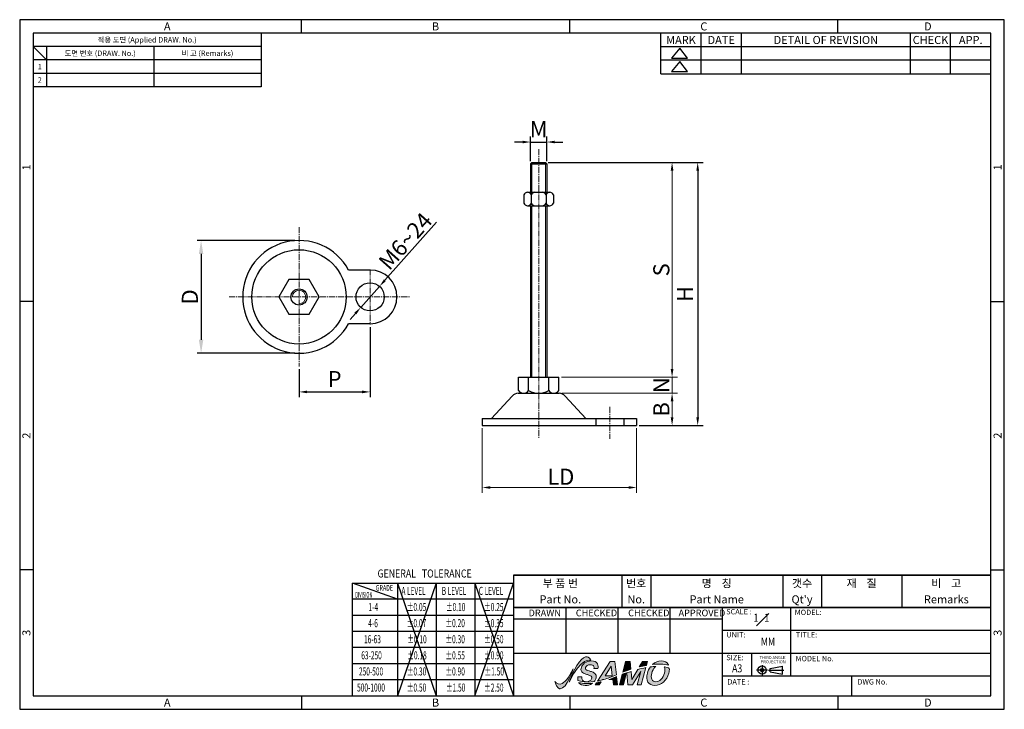
# Model space of a CAD drawing. Extents: x 0 to 367, y 0 to 257.
import ezdxf
from ezdxf.enums import TextEntityAlignment as Align

# ---------------------------------------------------------------- set-up
doc = ezdxf.new("R2010")
doc.units = 0
doc.header["$LTSCALE"] = 10
doc.header["$MEASUREMENT"] = 0
doc.linetypes.add('AUSGEZOGEN', pattern=[0])
doc.linetypes.add('CENTER2', pattern=[1.125, 0.75, -0.125, 0.125, -0.125])
doc.layers.get('0').update_dxf_attribs({"linetype": 'CONTINUOUS'})
doc.layers.get('Defpoints').update_dxf_attribs({"linetype": 'CONTINUOUS'})
for name, color, linetype, lineweight in [('1. DIMENSION', 1, 'CONTINUOUS', 15), ('2. CENTER', 3, 'CENTER2', 15), ('레이어 1', 7, 'CONTINUOUS', 0)]:
    doc.layers.add(name, color=color, linetype=linetype, lineweight=lineweight)
doc.styles.get("Standard").update_dxf_attribs({"font": 'simplex.shx', "width": 0.8, "bigfont": 'fhg.shx'})
doc.styles.add('style1', font='gulim.ttc')
doc.styles.add('TXT', font='simplex.shx', dxfattribs={"bigfont": 'whgtxt.shx'})
doc.dimstyles.get("Standard").update_dxf_attribs({"dimtxt": 2.5, "dimasz": 2.5, "dimexe": 1, "dimexo": 1, "dimgap": 0.8, "dimtad": 1, "dimtoh": 1, "dimdec": 4, "dimdsep": 46, "dimtxsty": 'Standard', "dimcen": 0, "dimclrd": 6, "dimclre": 6, "dimazin": 2, "dimtfac": 1, "dimtdec": 4, "dimtmove": 0, "dimatfit": 3, "dimfxl": 1, "dimtolj": 1, "dimtzin": 0, "dimarcsym": 0})
doc.dimstyles.new('김형준', dxfattribs={"dimtxt": 6, "dimasz": 3, "dimexe": 2, "dimexo": 1, "dimgap": 1, "dimtad": 1, "dimdsep": 46, "dimtxsty": 'Standard', "dimcen": 0, "dimclrd": 1, "dimclre": 1, "dimclrt": 2, "dimadec": 0, "dimazin": 0, "dimtfac": 1, "dimtmove": 0, "dimatfit": 3, "dimfxl": 1, "dimarcsym": 0})

# ---------------------------------------------------------------- blocks, each defined once
blk = doc.blocks.new('*D30')
at = {"layer": '1. DIMENSION', "color": 6, "lineweight": -2}
for p, q in [((190.44, 204.28), (190.44, 213.41)), ((196.44, 204.28), (196.44, 213.41)), ((187.44, 211.41), (184.44, 211.41)), ((190.44, 211.41), (196.44, 211.41)), ((199.44, 211.41), (202.44, 211.41))]:
    blk.add_line(p, q, dxfattribs=at)
at = {"layer": '1. DIMENSION', "color": 6}
for points in [[(187.44, 210.91), (187.44, 211.91), (190.44, 211.41)], [(199.44, 211.91), (199.44, 210.91), (196.44, 211.41)]]:
    blk.add_solid(points, dxfattribs=at)
at = {"layer": 'Defpoints', "color": 0}
for p in [(196.44, 211.41), (190.44, 203.28), (196.44, 203.28)]:
    blk.add_point(p, dxfattribs=at)
at = {"layer": '1. DIMENSION', "color": 7, "insert": (193.44, 215.41), "char_height": 6, "attachment_point": 5}
blk.add_mtext('M', dxfattribs=at)
blk = doc.blocks.new('*D31')
at = {"layer": '1. DIMENSION', "color": 6, "lineweight": -2}
for p, q in [((196.94, 203.78), (254.72, 203.78)), ((252.72, 200.78), (252.72, 108.78)), ((230.94, 105.78), (254.72, 105.78))]:
    blk.add_line(p, q, dxfattribs=at)
at = {"layer": '1. DIMENSION', "color": 6}
for points in [[(253.22, 200.78), (252.22, 200.78), (252.72, 203.78)], [(252.22, 108.78), (253.22, 108.78), (252.72, 105.78)]]:
    blk.add_solid(points, dxfattribs=at)
at = {"layer": 'Defpoints', "color": 0}
for p in [(195.94, 203.78), (229.94, 105.78), (252.72, 105.78)]:
    blk.add_point(p, dxfattribs=at)
at = {"layer": '1. DIMENSION', "color": 7, "insert": (248.72, 154.78), "char_height": 6, "attachment_point": 5, "rotation": 90}
blk.add_mtext('H', dxfattribs=at)
blk = doc.blocks.new('*D33')
at = {"layer": '1. DIMENSION', "color": 6, "lineweight": -2}
for p, q in [((130.63, 142.46), (130.63, 116.28)), ((104.13, 126.71), (104.13, 116.28)), ((107.13, 118.28), (127.63, 118.28))]:
    blk.add_line(p, q, dxfattribs=at)
at = {"layer": '1. DIMENSION', "color": 6}
for points in [[(107.13, 118.78), (107.13, 117.78), (104.13, 118.28)], [(127.63, 117.78), (127.63, 118.78), (130.63, 118.28)]]:
    blk.add_solid(points, dxfattribs=at)
at = {"layer": 'Defpoints', "color": 0}
for p in [(130.63, 143.46), (104.13, 127.71), (130.63, 118.28)]:
    blk.add_point(p, dxfattribs=at)
at = {"layer": '1. DIMENSION', "color": 7, "insert": (117.38, 122.28), "char_height": 6, "attachment_point": 5}
blk.add_mtext('P', dxfattribs=at)
blk = doc.blocks.new('*D35')
at = {"layer": '1. DIMENSION', "color": 6, "lineweight": -2}
for p, q in [((136.11, 159.87), (155.39, 181.54)), ((127.14, 149.78), (134.11, 157.63)), ((125.14, 147.54), (123.15, 145.3))]:
    blk.add_line(p, q, dxfattribs=at)
at = {"layer": '1. DIMENSION', "color": 6}
for points in [[(135.74, 160.2), (136.48, 159.54), (134.11, 157.63)], [(125.51, 147.21), (124.77, 147.88), (127.14, 149.78)]]:
    blk.add_solid(points, dxfattribs=at)
at = {"layer": 'Defpoints', "color": 0}
for p in [(134.11, 157.63), (127.14, 149.78)]:
    blk.add_point(p, dxfattribs=at)
at = {"layer": '1. DIMENSION', "color": 7, "insert": (143.76, 174.48), "char_height": 6, "attachment_point": 5, "rotation": 48.3402}
blk.add_mtext('{\\Fsimplex,fhg.shx;M6~24}', dxfattribs=at)
blk = doc.blocks.new('Block_1')
at = {"layer": '레이어 1'}
h = blk.add_hatch(color=253, dxfattribs=at)
h.dxf.hatch_style = 2
edge = h.paths.add_edge_path()
edge.add_spline(control_points=[(89.03, -153.11), (89.03, -153.11), (91.34, -146.85), (93.62, -144.67), (95.89, -142.49), (97.05, -144.73), (97.13, -144.95), (97.13, -144.95), (93.38, -143.76), (89.03, -153.11)], knot_values=[0, 0, 0, 0, 1, 1, 1, 2, 2, 2, 3, 3, 3, 3], degree=3, periodic=0)
h = blk.add_hatch(color=253, dxfattribs=at)
h.dxf.hatch_style = 2
edge = h.paths.add_edge_path()
edge.add_spline(control_points=[(83.67, -152.86), (83.67, -152.86), (84.47, -154.1), (85.88, -153.86), (87.29, -153.61), (88.99, -151.43), (90.53, -148.21), (90.53, -148.21), (88.2, -155.66), (85.69, -155.62), (85.69, -155.62), (84.49, -155.78), (83.67, -152.86)], knot_values=[0, 0, 0, 0, 1, 1, 1, 2, 2, 2, 3, 3, 3, 4, 4, 4, 4], degree=3, periodic=0)
for points, knots in [([(89.03, -153.11), (89.03, -153.11), (91.34, -146.85), (93.62, -144.67), (95.89, -142.49), (97.05, -144.73), (97.13, -144.95), (97.13, -144.95), (93.38, -143.76), (89.03, -153.11)], [0, 0, 0, 0, 1, 1, 1, 2, 2, 2, 3, 3, 3, 3]), ([(83.67, -152.86), (83.67, -152.86), (84.47, -154.1), (85.88, -153.86), (87.29, -153.61), (88.99, -151.43), (90.53, -148.21), (90.53, -148.21), (88.2, -155.66), (85.69, -155.62), (85.69, -155.62), (84.49, -155.78), (83.67, -152.86)], [0, 0, 0, 0, 1, 1, 1, 2, 2, 2, 3, 3, 3, 4, 4, 4, 4])]:
    blk.add_open_spline(points, degree=3, knots=knots, dxfattribs=at)
blk = doc.blocks.new('Block_2')
at = {"layer": '레이어 1'}
h = blk.add_hatch(color=253, dxfattribs=at)
h.dxf.hatch_style = 2
edge = h.paths.add_edge_path()
edge.add_spline(control_points=[(107.76, -154.14), (107.76, -154.14), (109.25, -154.14), (109.25, -154.14), (109.25, -154.14), (110.42, -149.7), (110.42, -149.7), (109.89, -149.88), (109.34, -150.06), (108.78, -150.27), (108.78, -150.27), (107.76, -154.14), (107.76, -154.14)], knot_values=[0, 0, 0, 0, 1, 1, 1, 2, 2, 2, 3, 3, 3, 4, 4, 4, 4], degree=3, periodic=0)
h = blk.add_hatch(color=253, dxfattribs=at)
h.dxf.hatch_style = 2
edge = h.paths.add_edge_path()
edge.add_spline(control_points=[(112.36, -152.23), (112.36, -152.23), (112.13, -149.15), (112.13, -149.15), (111.63, -149.3), (111.1, -149.47), (110.56, -149.65), (110.56, -149.65), (110.97, -154.15), (110.97, -154.15), (110.97, -154.15), (112.72, -154.15), (112.72, -154.15), (112.72, -154.15), (115.73, -149.25), (115.73, -149.25), (115.73, -149.25), (114.44, -154.14), (114.44, -154.14), (114.44, -154.14), (115.94, -154.14), (115.94, -154.14), (115.94, -154.14), (117.61, -147.75), (117.61, -147.75), (116.7, -147.93), (115.71, -148.15), (114.63, -148.43), (114.63, -148.43), (112.36, -152.23), (112.36, -152.23)], knot_values=[0, 0, 0, 0, 1, 1, 1, 2, 2, 2, 3, 3, 3, 4, 4, 4, 5, 5, 5, 6, 6, 6, 7, 7, 7, 8, 8, 8, 9, 9, 9, 10, 10, 10, 10], degree=3, periodic=0)
h = blk.add_hatch(color=253, dxfattribs=at)
h.dxf.hatch_style = 2
edge = h.paths.add_edge_path()
edge.add_spline(control_points=[(124.55, -147.56), (124.82, -148.16), (124.83, -148.91), (124.59, -149.82), (124.35, -150.75), (123.93, -151.52), (123.35, -152.11), (122.76, -152.71), (122.1, -153.01), (121.37, -153.01), (120.62, -153.01), (120.12, -152.71), (119.85, -152.11), (119.59, -151.52), (119.58, -150.75), (119.83, -149.82), (120.07, -148.91), (120.48, -148.16), (121.05, -147.56), (121.15, -147.46), (121.26, -147.37), (121.37, -147.28), (120.75, -147.31), (120.07, -147.37), (119.33, -147.47), (118.83, -148.15), (118.46, -148.93), (118.23, -149.82), (117.87, -151.17), (117.95, -152.27), (118.44, -153.12), (118.94, -153.96), (119.79, -154.39), (121, -154.39), (122.22, -154.39), (123.29, -153.96), (124.23, -153.12), (125.17, -152.27), (125.82, -151.17), (126.18, -149.82), (126.35, -149.18), (126.42, -148.59), (126.39, -148.06), (125.96, -147.82), (125.34, -147.59), (124.48, -147.43), (124.5, -147.48), (124.53, -147.52), (124.55, -147.56)], knot_values=[0, 0, 0, 0, 1, 1, 1, 2, 2, 2, 3, 3, 3, 4, 4, 4, 5, 5, 5, 6, 6, 6, 7, 7, 7, 8, 8, 8, 9, 9, 9, 10, 10, 10, 11, 11, 11, 12, 12, 12, 13, 13, 13, 14, 14, 14, 15, 15, 15, 16, 16, 16, 16], degree=3, periodic=0)
h = blk.add_hatch(color=253, dxfattribs=at)
h.dxf.hatch_style = 2
edge = h.paths.add_edge_path()
edge.add_spline(control_points=[(92.65, -153.32), (92.66, -153.33), (92.67, -153.35), (92.68, -153.37), (93.14, -154.07), (93.92, -154.41), (95.02, -154.41), (96.03, -154.41), (96.9, -154.17), (97.61, -153.67), (97.65, -153.64), (97.7, -153.6), (97.74, -153.57), (96.01, -153.75), (94.25, -153.72), (92.65, -153.32)], knot_values=[0, 0, 0, 0, 1, 1, 1, 2, 2, 2, 3, 3, 3, 4, 4, 4, 5, 5, 5, 5], degree=3, periodic=0)
h = blk.add_hatch(color=253, dxfattribs=at)
h.dxf.hatch_style = 2
edge = h.paths.add_edge_path()
edge.add_spline(control_points=[(98.72, -154.16), (98.72, -154.16), (100.27, -154.16), (100.27, -154.16), (100.27, -154.16), (101.02, -152.99), (101.02, -152.99), (100.44, -153.13), (99.84, -153.26), (99.23, -153.36), (99.23, -153.36), (98.72, -154.16), (98.72, -154.16)], knot_values=[0, 0, 0, 0, 1, 1, 1, 2, 2, 2, 3, 3, 3, 4, 4, 4, 4], degree=3, periodic=0)
h = blk.add_hatch(color=253, dxfattribs=at)
h.dxf.hatch_style = 2
edge = h.paths.add_edge_path()
edge.add_spline(control_points=[(105.31, -152.19), (105.31, -152.19), (105.54, -154.15), (105.54, -154.15), (105.54, -154.15), (107.12, -154.15), (107.12, -154.15), (107.12, -154.15), (106.75, -151.09), (106.75, -151.09), (106.06, -151.38), (105.04, -151.79), (103.83, -152.19), (103.83, -152.19), (105.31, -152.19), (105.31, -152.19)], knot_values=[0, 0, 0, 0, 1, 1, 1, 2, 2, 2, 3, 3, 3, 4, 4, 4, 5, 5, 5, 5], degree=3, periodic=0)
for points, knots in [([(107.76, -154.14), (107.76, -154.14), (109.25, -154.14), (109.25, -154.14), (109.25, -154.14), (110.42, -149.7), (110.42, -149.7), (109.89, -149.88), (109.34, -150.06), (108.78, -150.27), (108.78, -150.27), (107.76, -154.14), (107.76, -154.14)], [0, 0, 0, 0, 1, 1, 1, 2, 2, 2, 3, 3, 3, 4, 4, 4, 4]), ([(112.36, -152.23), (112.36, -152.23), (112.13, -149.15), (112.13, -149.15), (111.63, -149.3), (111.1, -149.47), (110.56, -149.65), (110.56, -149.65), (110.97, -154.15), (110.97, -154.15), (110.97, -154.15), (112.72, -154.15), (112.72, -154.15), (112.72, -154.15), (115.73, -149.25), (115.73, -149.25), (115.73, -149.25), (114.44, -154.14), (114.44, -154.14), (114.44, -154.14), (115.94, -154.14), (115.94, -154.14), (115.94, -154.14), (117.61, -147.75), (117.61, -147.75), (116.7, -147.93), (115.71, -148.15), (114.63, -148.43), (114.63, -148.43), (112.36, -152.23), (112.36, -152.23)], [0, 0, 0, 0, 1, 1, 1, 2, 2, 2, 3, 3, 3, 4, 4, 4, 5, 5, 5, 6, 6, 6, 7, 7, 7, 8, 8, 8, 9, 9, 9, 10, 10, 10, 10]), ([(124.55, -147.56), (124.82, -148.16), (124.83, -148.91), (124.59, -149.82), (124.35, -150.75), (123.93, -151.52), (123.35, -152.11), (122.76, -152.71), (122.1, -153.01), (121.37, -153.01), (120.62, -153.01), (120.12, -152.71), (119.85, -152.11), (119.59, -151.52), (119.58, -150.75), (119.83, -149.82), (120.07, -148.91), (120.48, -148.16), (121.05, -147.56), (121.15, -147.46), (121.26, -147.37), (121.37, -147.28), (120.75, -147.31), (120.07, -147.37), (119.33, -147.47), (118.83, -148.15), (118.46, -148.93), (118.23, -149.82), (117.87, -151.17), (117.95, -152.27), (118.44, -153.12), (118.94, -153.96), (119.79, -154.39), (121, -154.39), (122.22, -154.39), (123.29, -153.96), (124.23, -153.12), (125.17, -152.27), (125.82, -151.17), (126.18, -149.82), (126.35, -149.18), (126.42, -148.59), (126.39, -148.06), (125.96, -147.82), (125.34, -147.59), (124.48, -147.43), (124.5, -147.48), (124.53, -147.52), (124.55, -147.56)], [0, 0, 0, 0, 1, 1, 1, 2, 2, 2, 3, 3, 3, 4, 4, 4, 5, 5, 5, 6, 6, 6, 7, 7, 7, 8, 8, 8, 9, 9, 9, 10, 10, 10, 11, 11, 11, 12, 12, 12, 13, 13, 13, 14, 14, 14, 15, 15, 15, 16, 16, 16, 16]), ([(92.65, -153.32), (92.66, -153.33), (92.67, -153.35), (92.68, -153.37), (93.14, -154.07), (93.92, -154.41), (95.02, -154.41), (96.03, -154.41), (96.9, -154.17), (97.61, -153.67), (97.65, -153.64), (97.7, -153.6), (97.74, -153.57), (96.01, -153.75), (94.25, -153.72), (92.65, -153.32)], [0, 0, 0, 0, 1, 1, 1, 2, 2, 2, 3, 3, 3, 4, 4, 4, 5, 5, 5, 5]), ([(98.72, -154.16), (98.72, -154.16), (100.27, -154.16), (100.27, -154.16), (100.27, -154.16), (101.02, -152.99), (101.02, -152.99), (100.44, -153.13), (99.84, -153.26), (99.23, -153.36), (99.23, -153.36), (98.72, -154.16), (98.72, -154.16)], [0, 0, 0, 0, 1, 1, 1, 2, 2, 2, 3, 3, 3, 4, 4, 4, 4]), ([(105.31, -152.19), (105.31, -152.19), (105.54, -154.15), (105.54, -154.15), (105.54, -154.15), (107.12, -154.15), (107.12, -154.15), (107.12, -154.15), (106.75, -151.09), (106.75, -151.09), (106.06, -151.38), (105.04, -151.79), (103.83, -152.19), (103.83, -152.19), (105.31, -152.19), (105.31, -152.19)], [0, 0, 0, 0, 1, 1, 1, 2, 2, 2, 3, 3, 3, 4, 4, 4, 5, 5, 5, 5])]:
    blk.add_open_spline(points, degree=3, knots=knots, dxfattribs=at)
blk = doc.blocks.new('Block_3')
at = {"layer": '레이어 1'}
h = blk.add_hatch(color=253, dxfattribs=at)
h.dxf.hatch_style = 2
edge = h.paths.add_edge_path()
edge.add_spline(control_points=[(98.41, -152.96), (98.68, -152.65), (98.88, -152.31), (99.01, -151.96), (99.2, -151.42), (99.22, -150.95), (99.06, -150.56), (98.9, -150.16), (98.64, -149.86), (98.29, -149.65), (97.88, -149.41), (97.47, -149.24), (97.05, -149.14), (96.62, -149.04), (96.27, -148.94), (95.99, -148.83), (95.73, -148.72), (95.51, -148.58), (95.32, -148.41), (95.13, -148.24), (95.09, -148.01), (95.19, -147.71), (95.27, -147.46), (95.45, -147.22), (95.72, -147), (96, -146.78), (96.42, -146.66), (97, -146.66), (97.57, -146.66), (97.95, -146.81), (98.14, -147.11), (98.33, -147.4), (98.38, -147.74), (98.28, -148.13), (98.28, -148.13), (99.76, -148.13), (99.76, -148.13), (99.93, -147.62), (99.87, -147.02), (99.57, -146.31), (99.26, -145.61), (98.52, -145.26), (97.35, -145.26), (96.31, -145.26), (95.47, -145.51), (94.83, -146.02), (94.2, -146.54), (93.79, -147.06), (93.61, -147.61), (93.41, -148.19), (93.42, -148.68), (93.63, -149.07), (93.84, -149.46), (94.2, -149.76), (94.69, -149.98), (95.09, -150.17), (95.48, -150.3), (95.88, -150.37), (96.27, -150.43), (96.62, -150.57), (96.95, -150.76), (97.19, -150.88), (97.36, -151.04), (97.45, -151.25), (97.55, -151.45), (97.53, -151.69), (97.4, -151.97), (97.25, -152.28), (97, -152.53), (96.67, -152.72), (96.34, -152.91), (95.91, -153.01), (95.39, -153.01), (94.82, -153.01), (94.38, -152.83), (94.08, -152.48), (93.78, -152.13), (93.69, -151.71), (93.82, -151.22), (93.82, -151.22), (92.34, -151.22), (92.34, -151.22), (92.2, -151.66), (92.19, -152.1), (92.3, -152.52), (93.35, -152.9), (95.36, -153.36), (98.41, -152.96)], knot_values=[0, 0, 0, 0, 1, 1, 1, 2, 2, 2, 3, 3, 3, 4, 4, 4, 5, 5, 5, 6, 6, 6, 7, 7, 7, 8, 8, 8, 9, 9, 9, 10, 10, 10, 11, 11, 11, 12, 12, 12, 13, 13, 13, 14, 14, 14, 15, 15, 15, 16, 16, 16, 17, 17, 17, 18, 18, 18, 19, 19, 19, 20, 20, 20, 21, 21, 21, 22, 22, 22, 23, 23, 23, 24, 24, 24, 25, 25, 25, 26, 26, 26, 27, 27, 27, 28, 28, 28, 29, 29, 29, 29], degree=3, periodic=0)
h = blk.add_hatch(color=253, dxfattribs=at)
h.dxf.hatch_style = 2
edge = h.paths.add_edge_path()
edge.add_spline(control_points=[(104.74, -147.25), (104.74, -147.25), (105.14, -150.82), (105.14, -150.82), (105.14, -150.82), (102.43, -150.82), (102.43, -150.82), (102.43, -150.82), (104.74, -147.25), (104.74, -147.25)], knot_values=[0, 0, 0, 0, 1, 1, 1, 2, 2, 2, 3, 3, 3, 3], degree=3, periodic=0)
edge = h.paths.add_edge_path()
edge.add_spline(control_points=[(101.54, -152.19), (101.54, -152.19), (101.98, -152.19), (101.98, -152.19), (103.39, -151.77), (104.95, -151.2), (106.67, -150.41), (106.67, -150.41), (106.07, -145.48), (106.07, -145.48), (106.07, -145.48), (104.33, -145.48), (104.33, -145.48), (104.33, -145.48), (99.62, -152.76), (99.62, -152.76), (100.19, -152.65), (100.8, -152.51), (101.44, -152.34), (101.44, -152.34), (101.54, -152.19), (101.54, -152.19)], knot_values=[0, 0, 0, 0, 1, 1, 1, 2, 2, 2, 3, 3, 3, 4, 4, 4, 5, 5, 5, 6, 6, 6, 7, 7, 7, 7], degree=3, periodic=0)
h = blk.add_hatch(color=253, dxfattribs=at)
h.dxf.hatch_style = 2
edge = h.paths.add_edge_path()
edge.add_spline(control_points=[(111.85, -145.49), (111.85, -145.49), (110.04, -145.49), (110.04, -145.49), (110.04, -145.49), (109, -149.44), (109, -149.44), (109.82, -149.12), (110.87, -148.74), (112.07, -148.36), (112.07, -148.36), (111.85, -145.49), (111.85, -145.49)], knot_values=[0, 0, 0, 0, 1, 1, 1, 2, 2, 2, 3, 3, 3, 4, 4, 4, 4], degree=3, periodic=0)
h = blk.add_hatch(color=253, dxfattribs=at)
h.dxf.hatch_style = 2
edge = h.paths.add_edge_path()
edge.add_spline(control_points=[(118.2, -145.49), (118.2, -145.49), (116.39, -145.49), (116.39, -145.49), (116.39, -145.49), (115.21, -147.47), (115.21, -147.47), (116.06, -147.26), (116.94, -147.07), (117.83, -146.91), (117.83, -146.91), (118.2, -145.49), (118.2, -145.49)], knot_values=[0, 0, 0, 0, 1, 1, 1, 2, 2, 2, 3, 3, 3, 4, 4, 4, 4], degree=3, periodic=0)
h = blk.add_hatch(color=253, dxfattribs=at)
h.dxf.hatch_style = 2
edge = h.paths.add_edge_path()
edge.add_spline(control_points=[(126.14, -146.88), (126.09, -146.76), (126.03, -146.65), (125.97, -146.54), (125.47, -145.69), (124.62, -145.27), (123.41, -145.27), (122.2, -145.27), (121.12, -145.69), (120.18, -146.54), (120.16, -146.55), (120.15, -146.57), (120.13, -146.58), (122.25, -146.37), (124.33, -146.4), (126.14, -146.88)], knot_values=[0, 0, 0, 0, 1, 1, 1, 2, 2, 2, 3, 3, 3, 4, 4, 4, 5, 5, 5, 5], degree=3, periodic=0)
for points, knots in [([(98.41, -152.96), (98.68, -152.65), (98.88, -152.31), (99.01, -151.96), (99.2, -151.42), (99.22, -150.95), (99.06, -150.56), (98.9, -150.16), (98.64, -149.86), (98.29, -149.65), (97.88, -149.41), (97.47, -149.24), (97.05, -149.14), (96.62, -149.04), (96.27, -148.94), (95.99, -148.83), (95.73, -148.72), (95.51, -148.58), (95.32, -148.41), (95.13, -148.24), (95.09, -148.01), (95.19, -147.71), (95.27, -147.46), (95.45, -147.22), (95.72, -147), (96, -146.78), (96.42, -146.66), (97, -146.66), (97.57, -146.66), (97.95, -146.81), (98.14, -147.11), (98.33, -147.4), (98.38, -147.74), (98.28, -148.13), (98.28, -148.13), (99.76, -148.13), (99.76, -148.13), (99.93, -147.62), (99.87, -147.02), (99.57, -146.31), (99.26, -145.61), (98.52, -145.26), (97.35, -145.26), (96.31, -145.26), (95.47, -145.51), (94.83, -146.02), (94.2, -146.54), (93.79, -147.06), (93.61, -147.61), (93.41, -148.19), (93.42, -148.68), (93.63, -149.07), (93.84, -149.46), (94.2, -149.76), (94.69, -149.98), (95.09, -150.17), (95.48, -150.3), (95.88, -150.37), (96.27, -150.43), (96.62, -150.57), (96.95, -150.76), (97.19, -150.88), (97.36, -151.04), (97.45, -151.25), (97.55, -151.45), (97.53, -151.69), (97.4, -151.97), (97.25, -152.28), (97, -152.53), (96.67, -152.72), (96.34, -152.91), (95.91, -153.01), (95.39, -153.01), (94.82, -153.01), (94.38, -152.83), (94.08, -152.48), (93.78, -152.13), (93.69, -151.71), (93.82, -151.22), (93.82, -151.22), (92.34, -151.22), (92.34, -151.22), (92.2, -151.66), (92.19, -152.1), (92.3, -152.52), (93.35, -152.9), (95.36, -153.36), (98.41, -152.96)], [0, 0, 0, 0, 1, 1, 1, 2, 2, 2, 3, 3, 3, 4, 4, 4, 5, 5, 5, 6, 6, 6, 7, 7, 7, 8, 8, 8, 9, 9, 9, 10, 10, 10, 11, 11, 11, 12, 12, 12, 13, 13, 13, 14, 14, 14, 15, 15, 15, 16, 16, 16, 17, 17, 17, 18, 18, 18, 19, 19, 19, 20, 20, 20, 21, 21, 21, 22, 22, 22, 23, 23, 23, 24, 24, 24, 25, 25, 25, 26, 26, 26, 27, 27, 27, 28, 28, 28, 29, 29, 29, 29]), ([(101.54, -152.19), (101.54, -152.19), (101.98, -152.19), (101.98, -152.19), (103.39, -151.77), (104.95, -151.2), (106.67, -150.41), (106.67, -150.41), (106.07, -145.48), (106.07, -145.48), (106.07, -145.48), (104.33, -145.48), (104.33, -145.48), (104.33, -145.48), (99.62, -152.76), (99.62, -152.76), (100.19, -152.65), (100.8, -152.51), (101.44, -152.34), (101.44, -152.34), (101.54, -152.19), (101.54, -152.19)], [0, 0, 0, 0, 1, 1, 1, 2, 2, 2, 3, 3, 3, 4, 4, 4, 5, 5, 5, 6, 6, 6, 7, 7, 7, 7]), ([(111.85, -145.49), (111.85, -145.49), (110.04, -145.49), (110.04, -145.49), (110.04, -145.49), (109, -149.44), (109, -149.44), (109.82, -149.12), (110.87, -148.74), (112.07, -148.36), (112.07, -148.36), (111.85, -145.49), (111.85, -145.49)], [0, 0, 0, 0, 1, 1, 1, 2, 2, 2, 3, 3, 3, 4, 4, 4, 4]), ([(118.2, -145.49), (118.2, -145.49), (116.39, -145.49), (116.39, -145.49), (116.39, -145.49), (115.21, -147.47), (115.21, -147.47), (116.06, -147.26), (116.94, -147.07), (117.83, -146.91), (117.83, -146.91), (118.2, -145.49), (118.2, -145.49)], [0, 0, 0, 0, 1, 1, 1, 2, 2, 2, 3, 3, 3, 4, 4, 4, 4]), ([(126.14, -146.88), (126.09, -146.76), (126.03, -146.65), (125.97, -146.54), (125.47, -145.69), (124.62, -145.27), (123.41, -145.27), (122.2, -145.27), (121.12, -145.69), (120.18, -146.54), (120.16, -146.55), (120.15, -146.57), (120.13, -146.58), (122.25, -146.37), (124.33, -146.4), (126.14, -146.88)], [0, 0, 0, 0, 1, 1, 1, 2, 2, 2, 3, 3, 3, 4, 4, 4, 5, 5, 5, 5]), ([(104.74, -147.25), (104.74, -147.25), (105.14, -150.82), (105.14, -150.82), (105.14, -150.82), (102.43, -150.82), (102.43, -150.82), (102.43, -150.82), (104.74, -147.25), (104.74, -147.25)], [0, 0, 0, 0, 1, 1, 1, 2, 2, 2, 3, 3, 3, 3])]:
    blk.add_open_spline(points, degree=3, knots=knots, dxfattribs=at)
blk = doc.blocks.new('Block_0')
at = {"layer": '레이어 1'}
for name in ['Block_1', 'Block_3', 'Block_2']:
    blk.add_blockref(name, (0, 0), dxfattribs=at)
blk = doc.blocks.new('*D43')
at = {"color": 6, "lineweight": -2}
for p, q in [((102.61, 174.71), (66.12, 174.71)), ((67.62, 169.71), (67.62, 137.71)), ((102.61, 132.71), (66.12, 132.71))]:
    blk.add_line(p, q, dxfattribs=at)
at = {"color": 6}
for points in [[(68.45, 169.71), (66.78, 169.71), (67.62, 174.71)], [(66.78, 137.71), (68.45, 137.71), (67.62, 132.71)]]:
    blk.add_solid(points, dxfattribs=at)
at = {"layer": 'Defpoints', "color": 0}
for p in [(104.11, 174.71), (67.62, 132.71), (104.11, 132.71)]:
    blk.add_point(p, dxfattribs=at)
at = {"color": 7, "insert": (63.42, 153.71), "char_height": 6, "attachment_point": 5, "rotation": 90}
blk.add_mtext('\\A1;D', dxfattribs=at)
blk = doc.blocks.new('_DotSmall')
at = {"color": 0, "linetype": 'ByBlock', "const_width": 0.5}
blk.add_lwpolyline([(-0.0625, 0, 1), (0.0625, 0, 1)], format="xyb", close=True, dxfattribs=at)

msp = doc.modelspace()

# ---------------------------------------------------------------- linework, layer by layer
at = {"color": 3}
for p, q in [((367, 257), (0, 257)), ((0, 257), (0, 0)), ((105, 252), (105, 257)), ((205, 252), (205, 257)), ((305, 252), (305, 257)), ((367, 0), (367, 257)), ((362, 252), (5, 252)), ((5, 252), (5, 5)), ((90, 252), (90, 232)), ((238.984, 236.881), (238.984, 252)), ((253.984, 236.881), (253.984, 252)), ((362, 5), (362, 252)), ((90, 247), (5, 247)), ((10, 242), (5, 247)), ((10, 247), (10, 232)), ((361.984, 246.881), (238.984, 246.881)), ((246.049, 246.379), (242.961, 242.613)), ((248.946, 242.613), (246.049, 246.379)), ((242.961, 242.613), (248.946, 242.613)), ((90, 242), (5, 242)), ((246.049, 241.469), (242.961, 237.703)), ((248.946, 237.703), (246.049, 241.469)), ((238.984, 236.881), (362, 236.881)), ((242.961, 237.703), (248.946, 237.703)), ((90, 232), (5, 232)), ((5, 152), (0, 152)), ((362, 152), (367, 152)), ((5, 52), (0, 52)), ((362, 52), (367, 52)), ((184, 49.975), (362, 49.975)), ((362, 37.975), (184, 37.975)), ((5, 5), (362, 5)), ((105, 5), (105, 0)), ((205, 5), (205, 0)), ((305, 5), (305, 0)), ((0, 0), (367, 0))]:
    msp.add_line(p, q, dxfattribs=at)
at = {"color": 5}
for p, q in [((268.984, 236.881), (268.984, 252)), ((331.984, 236.881), (331.984, 252)), ((346.984, 236.881), (346.984, 252)), ((50, 247), (50, 232)), ((361.984, 241.881), (238.984, 241.881)), ((90, 237), (5, 237)), ((362, 49.975), (184, 49.975)), ((224.4, 49.975), (224.4, 37.975)), ((235.2, 49.975), (235.2, 37.975)), ((284.4, 49.975), (284.4, 37.975)), ((298.8, 49.975), (298.8, 37.975)), ((328.8, 49.975), (328.8, 37.975)), ((140.8, 41), (124, 47)), ((155.2, 47), (140.8, 5)), ((140.8, 47), (155.2, 5)), ((155.2, 47), (155.2, 5)), ((169.6, 47), (169.6, 5)), ((169.6, 47), (184, 5)), ((169.6, 5), (184, 47)), ((203.505, 37.975), (203.505, 20.975)), ((223.005, 37.975), (223.005, 20.975)), ((242.505, 20.975), (242.505, 37.975)), ((287.421, 12.475), (287.421, 37.975)), ((184, 35), (124, 35)), ((184.005, 33.725), (262.005, 33.725)), ((262.005, 29.475), (362, 29.475)), ((184, 29), (124, 29)), ((184, 23), (124, 23)), ((184, 20.975), (362, 20.975)), ((272.731, 20.975), (272.731, 12.475)), ((184, 17), (124, 17)), ((262.005, 12.475), (362, 12.475)), ((310.117, 5), (310.117, 12.475)), ((184, 11), (124, 11))]:
    msp.add_line(p, q, dxfattribs=at)
for p, q in [((190.441, 203.28), (190.941, 203.78)), ((190.441, 203.28), (190.441, 192.671)), ((190.441, 203.28), (196.441, 203.28)), ((190.941, 203.78), (195.941, 203.78)), ((195.941, 203.78), (196.441, 203.28)), ((196.441, 203.28), (196.441, 192.671)), ((187.941, 191.671), (187.941, 188.671)), ((189.316, 192.671), (197.566, 192.671)), ((190.691, 191.671), (190.691, 188.671)), ((196.191, 191.671), (196.191, 188.671)), ((198.941, 191.671), (198.941, 188.671)), ((189.316, 187.671), (197.566, 187.671)), ((189.316, 187.671), (197.566, 187.671)), ((190.441, 187.671), (190.441, 123.78)), ((196.441, 187.671), (196.441, 123.78)), ((130.614, 163.707), (122.58, 163.707)), ((130.614, 143.707), (122.58, 143.707)), ((185.941, 118.78), (185.941, 123.78)), ((185.941, 123.78), (200.941, 123.78)), ((189.691, 118.78), (189.691, 123.78)), ((197.191, 118.78), (197.191, 123.78)), ((200.941, 118.78), (200.941, 123.78)), ((185.821, 117.78), (201.062, 117.78)), ((187.816, 117.78), (199.066, 117.78)), ((183.543, 116.732), (175.87, 108.38)), ((203.339, 116.732), (211.013, 108.38)), ((172.441, 108.38), (229.941, 108.38)), ((172.441, 108.38), (172.441, 105.78)), ((214.691, 108.38), (214.691, 105.78)), ((225.191, 108.38), (225.191, 105.78)), ((229.941, 108.38), (229.941, 105.78)), ((172.441, 105.78), (229.941, 105.78)), ((274.643, 31.133), (279.247, 35.736)), ((279.747, 15.241), (284.333, 16.129)), ((279.747, 13.948), (279.747, 15.241)), ((284.333, 13.06), (284.333, 16.129)), ((279.747, 13.948), (284.333, 13.06))]:
    msp.add_line(p, q)
at = {"color": 3, "linetype": 'AUSGEZOGEN'}
for p, q in [((184, 49.975), (184, 5)), ((124, 47), (184, 47)), ((124, 5), (124, 47)), ((140.8, 47), (140.8, 5)), ((184, 47), (184, 5)), ((184, 41), (124, 41)), ((184, 41), (124, 41)), ((184.5, 37.975), (362, 37.975)), ((262.005, 5), (262.005, 37.975))]:
    msp.add_line(p, q, dxfattribs=at)
at = {"color": 1, "linetype": 'CENTER2'}
for p, q in [((276.729, 16.469), (276.729, 12.769)), ((278.764, 14.619), (274.694, 14.619)), ((279.12, 14.595), (284.849, 14.595))]:
    msp.add_line(p, q, dxfattribs=at)
msp.add_lwpolyline([(111.614, 153.707), (107.864, 160.202), (100.364, 160.202), (96.614, 153.707), (100.364, 147.212), (107.864, 147.212)], close=True)
for centre, radius in [((104.114, 153.707), 17.571), ((130.614, 153.707), 5.25), ((104.125, 153.662), 3), ((276.729, 14.619), 1.534), ((276.729, 14.619), 0.647)]:
    msp.add_circle(centre, radius)
for centre, radius, start, end in [((189.316, 191.226), 1.445, 17.94525, 162.05475), ((192.066, 191.226), 1.445, 90, 162.05475), ((194.816, 191.226), 1.445, 17.94525, 90), ((197.566, 191.226), 1.445, 17.94525, 162.05475), ((189.316, 189.117), 1.445, 197.94525, 342.05475), ((192.066, 189.117), 1.445, 197.94525, 270), ((194.816, 189.117), 1.445, 270, 342.05475), ((197.566, 189.117), 1.445, 197.94525, 342.05475), ((104.114, 153.707), 21, 28.43689, 331.56311), ((130.614, 153.707), 10, 270, 90), ((185.821, 114.78), 3, 90, 139.39871), ((187.816, 120.038), 2.258, 213.85503, 326.14497), ((193.441, 125.311), 7.531, 240.13717, 299.86283), ((199.066, 120.038), 2.258, 213.85503, 326.14497), ((201.062, 114.78), 3, 40.60129, 90)]:
    msp.add_arc(centre, radius, start, end)
at = {"layer": '1. DIMENSION', "color": 2}
for p, q in [((190.941, 203.78), (190.941, 192.671)), ((195.941, 203.78), (195.941, 192.671)), ((190.941, 187.671), (190.941, 123.78)), ((195.941, 187.671), (195.941, 123.78))]:
    msp.add_line(p, q, dxfattribs=at)
at = {"layer": '1. DIMENSION', "color": 1}
msp.add_line((196.941, 203.78), (245.166, 203.78), dxfattribs=at)
at = {"layer": '1. DIMENSION', "color": 6}
for p, q in [((243.166, 200.78), (243.166, 126.78)), ((243.166, 126.78), (243.166, 129.78)), ((201.941, 123.78), (245.166, 123.78)), ((201.941, 123.78), (245.166, 123.78)), ((243.166, 117.78), (243.166, 123.78)), ((202.062, 117.78), (245.166, 117.78)), ((202.062, 117.78), (245.166, 117.78)), ((243.166, 108.78), (243.166, 114.78)), ((243.166, 114.78), (243.166, 111.78)), ((172.441, 104.78), (172.441, 80.657)), ((229.941, 104.78), (229.941, 80.657)), ((230.941, 105.78), (245.166, 105.78)), ((175.441, 82.657), (226.941, 82.657))]:
    msp.add_line(p, q, dxfattribs=at)
at = {"layer": '1. DIMENSION'}
msp.add_arc((104.125, 153.662), 2.5, 269.73675, 178.97322, dxfattribs=at)
at = {"layer": '1. DIMENSION', "color": 6}
for points in [[(243.666, 200.78), (242.666, 200.78), (243.166, 203.78)], [(242.666, 126.78), (243.666, 126.78), (243.166, 123.78)], [(242.666, 126.78), (243.666, 126.78), (243.166, 123.78)], [(243.666, 114.78), (242.666, 114.78), (243.166, 117.78)], [(243.666, 114.78), (242.666, 114.78), (243.166, 117.78)], [(242.666, 108.78), (243.666, 108.78), (243.166, 105.78)], [(175.441, 83.157), (175.441, 82.157), (172.441, 82.657)], [(226.941, 82.157), (226.941, 83.157), (229.941, 82.657)]]:
    msp.add_solid(points, dxfattribs=at)
at = {"layer": '2. CENTER', "color": 1, "ltscale": 0.3}
for p, q in [((193.441, 208.78), (193.441, 100.78)), ((104.125, 179.707), (104.125, 127.707)), ((130.614, 163.957), (130.614, 143.457)), ((78.114, 153.707), (145.614, 153.707)), ((219.941, 112.78), (219.941, 100.78))]:
    msp.add_line(p, q, dxfattribs=at)

# ---------------------------------------------------------------- block references
at = {"layer": '레이어 1'}
msp.add_blockref('Block_0', (115.75, 163.28), dxfattribs=at)

# ---------------------------------------------------------------- texts
at = {"color": 3, "style": 'style1'}
for s, height, p in [('A', 3, (55, 254.5)), ('B', 3, (155, 254.5)), ('C', 3, (255, 254.5)), ('D', 3, (338.5, 254.5)), ('적용 도면 (Applied DRAW. No.)', 2, (47.5, 249.5)), ('MARK', 3, (246.484, 249.441)), ('DATE', 3, (261.484, 249.441)), ('DETAIL OF REVISION', 3, (300.484, 249.441)), ('CHECK', 3, (339.484, 249.441)), ('APP.', 3, (354.484, 249.441)), ('도면 번호 (DRAW. No.)', 2, (30, 244.5)), ('비 고 (Remarks)', 2, (70, 244.5)), ('1', 2, (7.5, 239.5)), ('2', 2, (7.5, 234.5)), ('부 품 번', 3, (201.516, 46.975)), ('번호', 3, (229.8, 46.975)), ('명    칭', 3, (259.8, 46.975)), ('갯수', 3, (291.6, 46.975)), ('재    질', 3, (313.8, 46.975)), ('비    고', 3, (345.4, 46.975)), ('Part No.', 3, (201.516, 40.975)), ('No.', 3, (229.8, 40.975)), ('Part Name', 3, (259.8, 40.975)), ("Qt'y", 3, (291.6, 40.975)), ('Remarks', 3, (345.4, 40.975)), ('A', 3, (55, 2.5)), ('B', 3, (155, 2.5)), ('C', 3, (255, 2.5)), ('D', 3, (338.5, 2.5))]:
    msp.add_text(s, height=height, dxfattribs=at).set_placement(p, align=Align.MIDDLE_CENTER)
for s, p in [('1', (2.5, 202)), ('1', (364.5, 202)), ('2', (2.5, 102)), ('2', (364.5, 102)), ('3', (2.5, 28.5)), ('3', (364.5, 28.5))]:
    msp.add_text(s, height=3, rotation=90, dxfattribs=at).set_placement(p, align=Align.MIDDLE_CENTER)
at = {"color": 3, "linetype": 'AUSGEZOGEN', "style": 'TXT'}
for s, height, width, p in [('GENERAL   TOLERANCE', 3, 0.8, (133.385, 49.108)), ('GRADE', 2.14, 0.683721, (132.743, 44.191)), ('A LEVEL', 3, 0.6, (142.298, 42.631)), ('B LEVEL', 3, 0.6, (157.341, 42.631)), ('C LEVEL', 3, 0.6, (171.141, 42.631)), ('DIVISION', 2.1421, 0.518571, (125.084, 41.61)), ('1-4', 3, 0.6, (130.006, 36.611)), ('%%P0.05', 3, 0.6, (144.313, 36.611)), ('%%P0.10', 3, 0.6, (158.884, 36.611)), ('%%P0.25', 3, 0.6, (173.113, 36.611)), ('4-6', 3, 0.6, (129.92, 30.611)), ('%%P0.07', 3, 0.6, (144.313, 30.611)), ('%%P0.20', 3, 0.6, (158.713, 30.611)), ('%%P0.35', 3, 0.6, (173.113, 30.611)), ('16-63', 3, 0.6, (128.335, 24.611)), ('%%P0.10', 3, 0.6, (144.484, 24.611)), ('%%P0.30', 3, 0.6, (158.713, 24.611)), ('%%P0.50', 3, 0.6, (173.113, 24.611)), ('63-250', 3, 0.6, (127.306, 18.611)), ('%%P0.18', 3, 0.6, (144.484, 18.611)), ('%%P0.55', 3, 0.6, (158.713, 18.611)), ('%%P0.90', 3, 0.6, (173.113, 18.611)), ('250-500', 3, 0.6, (126.449, 12.611)), ('%%P0.30', 3, 0.6, (144.313, 12.611)), ('%%P0.90', 3, 0.6, (158.713, 12.611)), ('%%P1.50', 3, 0.6, (173.284, 12.611)), ('500-1000', 3, 0.6, (125.763, 6.611)), ('%%P0.50', 3, 0.6, (144.313, 6.591)), ('%%P1.50', 3, 0.6, (158.884, 6.591)), ('%%P2.50', 3, 0.6, (173.113, 6.591))]:
    msp.add_text(s, height=height, dxfattribs=dict(at, width=width)).set_placement(p)
at = {"color": 3, "style": 'style1'}
for s, height, p in [('DRAWN', 2.5, (189.679, 34.666)), ('CHECKED', 2.5, (207.281, 34.666)), ('CHECKED', 2.5, (226.781, 34.666)), ('APPROVED', 2.5, (245.576, 34.666)), ('MODEL:', 2, (288.88, 35.131)), ('UNIT:', 2, (263.398, 26.785)), ('TITLE:', 2, (289.322, 26.785)), ('SIZE:', 2, (263.398, 18.285)), ('THIRD ANGLE', 1.12, (275.774, 18.711)), ('MODEL No.', 2, (289.198, 17.904)), ('PROJECTION', 1.12, (276.144, 17.152)), ('DATE :', 2, (263.782, 9.236)), ('DWG No.', 2, (312.253, 9.236))]:
    msp.add_text(s, height=height, dxfattribs=at).set_placement(p)
msp.add_text('SCALE : ', height=2, dxfattribs=at).set_placement((268.405, 34.76), align=Align.BOTTOM_CENTER)
at = {"width": 0.8}
for s, p in [('1   1', (273.521, 32.613)), ('MM', (276.247, 23.699))]:
    msp.add_text(s, height=3, dxfattribs=at).set_placement(p)
msp.add_text('A3', height=3, dxfattribs=at).set_placement((267.433, 15.265), align=Align.MIDDLE_CENTER)
at = {"layer": '1. DIMENSION', "color": 7, "char_height": 6, "attachment_point": 5, "rotation": 90}
for s, insert in [('{\\Fsimplex,fhg.shx;S}', (239.166, 163.78)), ('{\\Fsimplex,fhg.shx;N}', (239.166, 120.78)), ('{\\Fsimplex,fhg.shx;B}', (239.166, 111.78))]:
    msp.add_mtext(s, dxfattribs=dict(at, insert=insert))
at = {"layer": '1. DIMENSION', "color": 7, "insert": (201.691, 86.657), "char_height": 6, "attachment_point": 5}
msp.add_mtext('{\\Fsimplex,fhg.shx;LD}', dxfattribs=at)

# ---------------------------------------------------------------- dimensions: what is measured, and where the dimension line sits
dim = msp.add_linear_dim(base=(67.618, 132.707), p1=(104.114, 174.707), p2=(104.114, 132.707), angle=90, text='D', dimstyle='Standard', override={"dimtxt": 6, "dimasz": 5, "dimexe": 1.5, "dimexo": 1.5, "dimgap": 1.2, "dimdec": 1, "dimblk1": 'DotSmall', "dimclrd": 6, "dimclre": 6, "dimclrt": 7, "dimadec": 1, "dimtdec": 2})
dim.commit()
dim.dimension.update_dxf_attribs({"geometry": '*D43', "text_midpoint": (63.418, 153.707)})
at = {"layer": '1. DIMENSION'}
for base, p1, p2, text, picture, middle in [((196.441, 211.412), (190.441, 203.28), (196.441, 203.28), 'M', '*D30', (193.441, 215.412)), ((130.625, 118.28), (104.125, 127.707), (130.625, 143.457), 'P', '*D33', (117.375, 122.28))]:
    dim = msp.add_linear_dim(base=base, p1=p1, p2=p2, text=text, dimstyle='김형준', override={"dimtxt": 6, "dimclrd": 6, "dimclre": 6, "dimclrt": 7}, dxfattribs=at)
    dim.commit()
    dim.dimension.update_dxf_attribs({"geometry": picture, "text_midpoint": middle})
at = {"layer": '1. DIMENSION', "color": 6}
dim = msp.add_linear_dim(base=(252.717, 105.78), p1=(195.941, 203.78), p2=(229.941, 105.78), angle=90, text='H', dimstyle='김형준', override={"dimtxt": 6, "dimclrd": 6, "dimclre": 6, "dimclrt": 7}, dxfattribs=at)
dim.commit()
dim.dimension.update_dxf_attribs({"geometry": '*D31', "text_midpoint": (252.717, 154.78), "dimtype": 160})
at = {"layer": '1. DIMENSION'}
dim = msp.add_diameter_dim_2p(p1=(127.135, 149.785), p2=(134.115, 157.629), text='{\\Fsimplex,fhg.shx;M6~24}', dimstyle='김형준', override={"dimtxt": 6, "dimtxsty": 'Standard', "dimclrd": 6, "dimclrt": 7}, dxfattribs=at)
dim.commit()
dim.dimension.update_dxf_attribs({"geometry": '*D35', "text_midpoint": (146.744, 171.824), "dimtype": 163})

doc.saveas('drawing.dxf')
